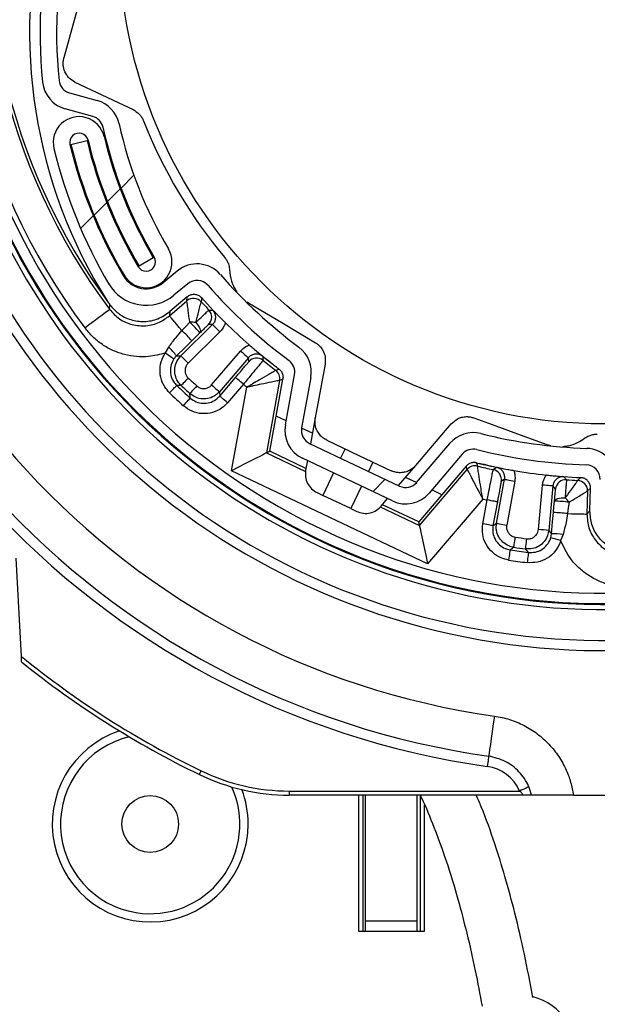
# Model space of a CAD drawing. Extents: x 30 to 602, y 34 to 863.
# Drawn here: x 187 to 215, y 679 to 727 of the extents above; entities that cross this region are included whole.
import ezdxf

# ---------------------------------------------------------------- set-up
doc = ezdxf.new("R2010")
doc.units = 0
doc.header["$LTSCALE"] = 3
doc.layers.get('0').update_dxf_attribs({"linetype": 'CONTINUOUS'})
doc.styles.add('SLDTEXTSTYLE0', font='TXT', dxfattribs={"width": 0.75})
doc.dimstyles.new('SLDDIMSTYLE0', dxfattribs={"dimtxt": 7.9375, "dimasz": 9, "dimexe": 0, "dimexo": 0.0625, "dimgap": 1.984375, "dimtad": 1, "dimrnd": 1e-09, "dimzin": 12, "dimtxsty": 'SLDTEXTSTYLE0', "dimsah": 1, "dimcen": 0.09, "dimazin": 3, "dimtfac": 1, "dimtofl": 0, "dimtmove": 0, "dimatfit": 3, "dimtolj": 1, "dimtzin": 12})

# ---------------------------------------------------------------- blocks, each defined once
blk = doc.blocks.new('_D_2')
at = {"color": 7, "linetype": 'CONTINUOUS'}
for p, q in [((167.73, 777.319), (71.749, 777.319)), ((74.749, 179.403), (74.749, 777.319)), ((193.083, 179.403), (71.749, 179.403))]:
    blk.add_line(p, q, dxfattribs=at)
for points in [[(74.749, 777.319), (73.249, 768.319), (76.249, 768.319)], [(74.749, 179.403), (76.249, 188.403), (73.249, 188.403)]]:
    blk.add_solid(points, dxfattribs=at)
at = {"color": 7, "linetype": 'CONTINUOUS', "insert": (64.517, 395.796), "char_height": 7.9375, "attachment_point": 1, "rotation": 90, "style": 'SLDTEXTSTYLE0'}
blk.add_mtext('HCC = Hauteur Caisson Compris', dxfattribs=at)
blk = doc.blocks.new('_D_3')
at = {"color": 7, "linetype": 'CONTINUOUS'}
for p, q in [((167.73, 777.319), (100.384, 777.319)), ((103.384, 582.319), (103.384, 777.319)), ((277.083, 582.319), (100.384, 582.319))]:
    blk.add_line(p, q, dxfattribs=at)
for points in [[(103.384, 777.319), (101.884, 768.319), (104.884, 768.319)], [(103.384, 582.319), (104.884, 591.319), (101.884, 591.319)]]:
    blk.add_solid(points, dxfattribs=at)
at = {"color": 7, "linetype": 'CONTINUOUS', "insert": (93.152, 605.303), "char_height": 7.9375, "attachment_point": 1, "rotation": 90, "style": 'SLDTEXTSTYLE0'}
blk.add_mtext('HE = Hauteur Encombrement', dxfattribs=at)
blk = doc.blocks.new('SW_HATCH_0')
at = {"color": 0, "linetype": 'CONTINUOUS'}
for p, q in [((-76.452, -49.511), (-75.828, -48.888)), ((-77.109, -50.168), (-76.491, -49.55)), ((-77.762, -50.821), (-77.148, -50.207)), ((-78.41, -51.469), (-77.8, -50.859)), ((-64.234, -64.234), (-63.633, -63.633))]:
    blk.add_line(p, q, dxfattribs=at)

msp = doc.modelspace()

# ---------------------------------------------------------------- linework, layer by layer
at = {"color": 7, "linetype": 'CONTINUOUS'}
for p, q in [((189.17, 723.421), (190.506, 723.053)), ((190.294, 722.281), (188.958, 722.649)), ((189.239, 720.927), (190.017, 721.115)), ((193.233, 715.428), (192.544, 715.021)), ((193.717, 714.224), (194.398, 714.787)), ((194.908, 714.171), (194.227, 713.607)), ((194.012, 712.61), (194.863, 713.34)), ((194.876, 713.541), (194.035, 712.82)), ((194.863, 713.34), (194.876, 713.541)), ((197.778, 713.294), (197.903, 713.209)), ((194.035, 712.82), (194.012, 712.61)), ((194.571, 710.674), (196.112, 712.191)), ((196.462, 711.835), (194.922, 710.317)), ((196.112, 712.191), (195.916, 712.195)), ((193.824, 710.811), (193.98, 711.092)), ((196.061, 709.259), (197.462, 710.906)), ((194.358, 710.672), (194.236, 710.527)), ((194.358, 710.672), (194.571, 710.674)), ((197.843, 710.583), (196.442, 708.935)), ((197.861, 710.388), (197.843, 710.583)), ((201.565, 710.272), (201.089, 707.672)), ((196.456, 708.722), (197.22, 709.62)), ((199.36, 709.482), (198.716, 705.964)), ((198.877, 706.047), (199.518, 709.543)), ((199.518, 709.543), (199.36, 709.482)), ((199.641, 707.33), (200.086, 709.76)), ((200.873, 709.616), (200.427, 707.186)), ((197.601, 709.296), (196.837, 708.398)), ((197.033, 705.102), (197.776, 709.156)), ((196.442, 708.935), (196.456, 708.722)), ((199.676, 707.522), (199.19, 707.752)), ((201.089, 707.672), (200.857, 706.408)), ((200.951, 706.917), (200.424, 707.167)), ((205.965, 705.359), (207.677, 707.372)), ((200.816, 706.428), (205.174, 704.36)), ((206.007, 704.539), (207.608, 706.42)), ((212.269, 706.393), (212.501, 706.332)), ((198.716, 705.964), (198.877, 706.047)), ((200.638, 705.211), (198.877, 706.047)), ((204.831, 703.637), (200.473, 705.705)), ((208.217, 705.902), (206.617, 704.021)), ((200.708, 705.593), (200.623, 705.126)), ((205.133, 704.38), (205.965, 705.359)), ((208.408, 705.325), (206.105, 702.618)), ((206.143, 702.44), (208.46, 705.164)), ((208.46, 705.164), (208.408, 705.325)), ((206.54, 700.592), (197.033, 705.102)), ((205.994, 704.524), (205.468, 704.774)), ((209.883, 702.558), (210.273, 704.685)), ((210.273, 704.685), (210.111, 704.576)), ((210.765, 704.595), (210.374, 702.468)), ((211.915, 702.255), (212.116, 704.408)), ((212.614, 704.362), (212.413, 702.209)), ((212.74, 704.213), (212.614, 704.362)), ((214.441, 704.259), (214.294, 704.122)), ((214.414, 703.152), (214.441, 704.259)), ((201.178, 704.042), (201.46, 703.908)), ((202.815, 703.265), (201.46, 703.908)), ((204.288, 703.387), (204.596, 703.749)), ((209.21, 703.731), (206.54, 700.592)), ((207.229, 703.939), (206.743, 704.169)), ((214.294, 704.122), (214.266, 703.001)), ((202.815, 703.265), (203.098, 703.131)), ((206.105, 702.618), (204.345, 703.453)), ((209.217, 702.525), (209.43, 703.684)), ((209.922, 703.594), (209.709, 702.434)), ((214.266, 703.001), (214.414, 703.152)), ((206.143, 702.44), (206.105, 702.618)), ((209.709, 702.434), (209.883, 702.558)), ((212.413, 702.209), (212.547, 702.042)), ((212.511, 701.856), (212.547, 702.042)), ((213.111, 702.016), (212.991, 701.717)), ((186.832, 696.102), (186.583, 700.858)), ((199.826, 689.572), (199.826, 689.372)), ((199.826, 689.572), (210.992, 689.572)), ((211.15, 689.372), (199.826, 689.372)), ((203.183, 689.372), (203.183, 682.772)), ((203.393, 689.372), (203.393, 682.772)), ((203.533, 683.272), (203.533, 689.372)), ((206.033, 683.272), (206.033, 689.372)), ((206.172, 689.372), (206.172, 682.772)), ((211.583, 689.372), (211.15, 689.372)), ((213.608, 689.372), (211.583, 689.372)), ((213.608, 689.372), (216.557, 689.372)), ((206.383, 682.772), (206.383, 688.903)), ((203.533, 683.272), (206.033, 683.272)), ((203.533, 682.772), (203.533, 683.272)), ((206.033, 682.772), (206.033, 683.272)), ((203.183, 682.772), (206.383, 682.772))]:
    msp.add_line(p, q, dxfattribs=at)
at = {"color": 8, "linetype": 'CONTINUOUS'}
for p, q in [((202.532, 706.167), (202.317, 705.715)), ((198.716, 705.964), (200.621, 705.06)), ((203.887, 705.524), (203.673, 705.072)), ((201.975, 704.993), (201.46, 703.908)), ((203.33, 704.35), (202.815, 703.265)), ((204.239, 703.344), (206.143, 702.44))]:
    msp.add_line(p, q, dxfattribs=at)
at = {"color": 7, "linetype": 'CONTINUOUS', "flags": 128}
for points in [[(191.12, 733.198), (190.708, 731.703), (190.311, 730.26), (189.919, 728.834), (189.541, 727.462), (188.896, 725.117)], [(189.432, 723.948), (191.532, 722.952), (192.252, 722.611)], [(189.908, 712.031), (190.141, 712.206), (190.365, 712.373), (190.572, 712.528), (190.753, 712.664), (190.903, 712.776), (191.014, 712.859), (191.084, 712.911), (191.109, 712.93)], [(197.903, 713.209), (199.46, 712.282), (201.093, 711.311)], [(194.624, 711.897), (194.495, 712.047), (194.377, 712.185), (194.271, 712.308), (194.182, 712.412), (194.11, 712.496), (194.057, 712.558), (194.024, 712.597), (194.012, 712.61)], [(194.624, 711.897), (194.816, 712.099), (195.006, 712.3)], [(195.29, 712.284), (195.354, 712.212), (195.411, 712.138), (195.457, 712.064), (195.491, 711.993), (195.512, 711.927), (195.519, 711.87), (195.512, 711.822), (195.491, 711.787)], [(196.462, 711.835), (196.394, 711.904), (196.329, 711.971), (196.268, 712.032), (196.215, 712.086), (196.172, 712.13), (196.139, 712.163), (196.119, 712.184), (196.112, 712.191)], [(195.096, 711.399), (194.772, 711.08), (194.358, 710.672)], [(195.491, 711.787), (195.295, 711.594), (195.096, 711.399)], [(197.462, 710.906), (197.536, 710.844), (197.607, 710.783), (197.672, 710.727), (197.73, 710.678), (197.777, 710.638), (197.813, 710.608), (197.835, 710.589), (197.843, 710.583)], [(193.824, 710.811), (193.904, 710.756), (193.981, 710.703), (194.052, 710.654), (194.114, 710.611), (194.165, 710.576), (194.203, 710.549), (194.227, 710.533), (194.236, 710.527)], [(194.922, 710.317), (194.854, 710.387), (194.788, 710.453), (194.728, 710.514), (194.675, 710.568), (194.631, 710.613), (194.598, 710.646), (194.578, 710.666), (194.571, 710.674)], [(194.929, 709.598), (194.862, 709.528), (194.798, 709.46), (194.739, 709.398), (194.687, 709.343), (194.644, 709.298), (194.612, 709.264), (194.592, 709.243), (194.585, 709.235)], [(197.601, 709.296), (197.527, 709.359), (197.456, 709.42), (197.39, 709.475), (197.332, 709.524), (197.285, 709.565), (197.25, 709.595), (197.228, 709.614), (197.22, 709.62)], [(194.022, 708.876), (194.089, 708.946), (194.154, 709.014), (194.213, 709.076), (194.265, 709.13), (194.308, 709.175), (194.34, 709.209), (194.36, 709.23), (194.368, 709.237)], [(195.343, 709.213), (195.278, 709.141), (195.215, 709.072), (195.157, 709.009), (195.106, 708.953), (195.064, 708.907), (195.033, 708.872), (195.014, 708.851), (195.007, 708.843)], [(196.061, 709.259), (196.135, 709.196), (196.206, 709.135), (196.272, 709.08), (196.329, 709.031), (196.377, 708.99), (196.412, 708.96), (196.434, 708.941), (196.442, 708.935)], [(194.69, 708.256), (194.755, 708.328), (194.817, 708.397), (194.875, 708.461), (194.925, 708.517), (194.967, 708.563), (194.998, 708.598), (195.018, 708.619), (195.024, 708.627)], [(196.837, 708.398), (196.763, 708.461), (196.692, 708.521), (196.626, 708.577), (196.569, 708.626), (196.521, 708.666), (196.486, 708.696), (196.464, 708.715), (196.456, 708.722)], [(208.782, 707.664), (209.845, 707.276), (210.897, 706.893), (212.269, 706.393)], [(201.644, 706.588), (203.209, 705.846), (204.775, 705.103)], [(198.716, 705.964), (198.681, 705.946), (198.584, 705.896), (198.427, 705.816), (198.218, 705.709), (197.963, 705.579), (197.674, 705.43), (197.36, 705.269), (197.033, 705.102)], [(210.273, 704.685), (210.283, 704.684), (210.312, 704.678), (210.357, 704.67), (210.418, 704.659), (210.493, 704.645), (210.577, 704.63), (210.669, 704.613), (210.765, 704.595)], [(212.614, 704.362), (212.604, 704.363), (212.575, 704.366), (212.529, 704.37), (212.467, 704.376), (212.391, 704.383), (212.306, 704.391), (212.213, 704.399), (212.116, 704.408)], [(212.694, 703.626), (212.707, 703.664), (212.739, 703.7), (212.788, 703.731), (212.852, 703.756), (212.929, 703.774), (213.016, 703.786), (213.109, 703.789), (213.206, 703.785)], [(209.922, 703.594), (209.912, 703.596), (209.883, 703.601), (209.837, 703.609), (209.776, 703.621), (209.702, 703.634), (209.617, 703.65), (209.525, 703.667), (209.43, 703.684)], [(212.642, 703.075), (212.668, 703.351), (212.694, 703.626)], [(213.397, 703.575), (213.362, 703.3), (213.327, 703.024)], [(212.547, 702.042), (212.6, 702.621), (212.642, 703.075)], [(213.327, 703.024), (213.525, 703.019), (213.707, 703.014), (213.868, 703.011), (214.006, 703.007), (214.117, 703.005), (214.198, 703.003), (214.248, 703.001), (214.266, 703.001)], [(206.143, 702.44), (206.152, 702.402), (206.175, 702.295), (206.212, 702.123), (206.261, 701.893), (206.321, 701.614), (206.389, 701.295), (206.463, 700.95), (206.54, 700.592)], [(209.709, 702.434), (209.699, 702.436), (209.67, 702.441), (209.625, 702.45), (209.563, 702.461), (209.489, 702.475), (209.404, 702.49), (209.313, 702.507), (209.217, 702.525)], [(209.883, 702.558), (209.893, 702.556), (209.921, 702.551), (209.967, 702.543), (210.028, 702.532), (210.102, 702.518), (210.187, 702.502), (210.279, 702.486), (210.374, 702.468)], [(210.72, 701.389), (210.721, 701.399), (210.725, 701.427), (210.732, 701.473), (210.741, 701.535), (210.752, 701.61), (210.765, 701.695), (210.779, 701.787), (210.793, 701.883)], [(211.29, 701.31), (211.291, 701.32), (211.295, 701.349), (211.301, 701.395), (211.309, 701.457), (211.319, 701.532), (211.33, 701.617), (211.341, 701.71), (211.354, 701.806)], [(210.541, 701.265), (210.539, 701.255), (210.535, 701.227), (210.528, 701.181), (210.518, 701.119), (210.507, 701.045), (210.494, 700.959), (210.48, 700.867), (210.465, 700.771)], [(211.429, 701.143), (211.428, 701.133), (211.424, 701.104), (211.419, 701.058), (211.411, 700.996), (211.402, 700.921), (211.391, 700.835), (211.38, 700.743), (211.368, 700.647)], [(209.775, 693.209), (209.721, 692.828), (209.67, 692.462), (209.622, 692.126), (209.581, 691.831), (209.547, 691.59), (209.521, 691.411), (209.506, 691.3), (209.501, 691.263)], [(209.501, 691.263), (209.499, 691.254), (209.495, 691.226), (209.489, 691.18), (209.48, 691.118), (209.47, 691.043), (209.458, 690.958), (209.445, 690.865), (209.431, 690.768)], [(211.452, 689.768), (211.443, 689.764), (211.417, 689.753), (211.374, 689.735), (211.317, 689.711), (211.247, 689.681), (211.168, 689.647), (211.081, 689.61), (210.992, 689.572)]]:
    msp.add_lwpolyline(points, dxfattribs=at)
at = {"color": 7, "linetype": 'CONTINUOUS'}
for centre, radius in [((215.083, 730.872), 23.5), ((193.083, 687.972), 1.375)]:
    msp.add_circle(centre, radius, dxfattribs=at)
for centre, radius, start, end in [((217.583, 719.872), 54.93, 90, 180), ((215.083, 730.872), 32.25, 64.6189, 333.8371), ((215.083, 730.872), 32.21, 342.1837, 329.956), ((215.083, 730.872), 31.71, 342.1834, 329.9559), ((215.083, 730.872), 31.444, 168.4267, 216.811), ((215.083, 730.872), 29.944, 168.4267, 216.811), ((215.082, 730.872), 29.8, 168.7442, 216.4936), ((211.731, 726.374), 24.5, 165.8533, 212.1624), ((211.74, 726.37), 24, 166.4674, 185.8022), ((211.74, 726.37), 23.199, 166.4672, 185.8023), ((215.083, 730.872), 32.5, 180.3525, 333.8431), ((215.083, 730.872), 40.5, 183.114, 261.9782), ((215.083, 730.872), 40, 183.1139, 261.9783), ((215.083, 730.872), 38.035, 183.3151, 261.9783), ((215.083, 730.872), 34, 183.6561, 333.8774), ((189.355, 724.095), 1.5, 185.8005, 254.6215), ((189.355, 724.095), 0.7, 185.7986, 254.624), ((190.108, 721.607), 1.5, 12.4188, 74.6207), ((189.628, 721.021), 1.25, 13.5979, 193.6006), ((190.109, 721.607), 0.7, 12.4128, 74.6232), ((211.74, 726.37), 20.65, 192.4189, 210.591), ((215.083, 730.872), 24.001, 201.5054, 219.9845), ((189.628, 721.021), 0.45, 13.5995, 193.6037), ((211.74, 726.37), 21.45, 192.4186, 210.5913), ((211.739, 726.37), 23.199, 193.5989, 210.5917), ((211.741, 726.37), 23.15, 193.5989, 210.5908), ((211.74, 726.37), 22.35, 193.5991, 210.5912), ((211.74, 726.37), 22.3, 193.5991, 210.5912), ((211.74, 726.37), 21.5, 193.599, 210.5914), ((211.741, 726.37), 24.001, 193.5994, 210.5909), ((192.888, 715.225), 1.25, 210.5918, 30.5923), ((192.888, 715.225), 0.45, 210.5892, 30.5912), ((195.354, 713.631), 1.5, 41.1513, 129.6189), ((192.888, 715.225), 1.3, 210.589, 309.6179), ((195.354, 713.631), 0.7, 41.1518, 129.6137), ((215.083, 730.872), 24.7, 221.1501, 233.2246), ((192.888, 715.225), 2.1, 210.5894, 309.6216), ((215.084, 730.873), 25.502, 221.1503, 233.224), ((195.189, 712.961), 0.5, 41.9978, 130.6243), ((215.157, 730.94), 26.37, 222.0002, 223.1866), ((215.066, 730.855), 26.102, 221.692, 225.3585), ((195.565, 712.551), 0.5, 314.5718, 43.184), ((189.859, 706.902), 6.904, 40.6474, 46.3453), ((195.064, 710.721), 1.58, 81.7614, 92.0813), ((190.647, 707.689), 6.345, 40.232, 46.6036), ((215.096, 730.887), 26.145, 225.3598, 228.8445), ((192.038, 708.968), 2.878, 36.2975, 47.5691), ((199.397, 709.886), 1.5, 349.6217, 53.2202), ((198.242, 710.064), 0.5, 51.0265, 139.6275), ((215.087, 730.877), 26.275, 231.0148, 232.72), ((199.397, 709.886), 0.7, 349.621, 53.2216), ((198.868, 709.572), 0.5, 349.6246, 52.7159), ((213.678, 729.03), 23.808, 232.5901, 232.9341), ((215.205, 731.001), 29.482, 226.5484, 227.6489), ((215.132, 730.924), 30.025, 226.245, 227.9561), ((215.146, 730.942), 29.899, 226.5528, 227.6563), ((216.524, 732.673), 30.076, 231.0099, 231.4376), ((215.218, 731.016), 30.65, 226.2484, 227.9525), ((201.116, 707.06), 1.5, 169.6192, 244.619), ((201.116, 707.06), 0.7, 169.6188, 244.6187), ((208.75, 705.449), 1.5, 76.0146, 139.6196), ((215.082, 730.87), 24.698, 256.013, 268.0886), ((208.75, 705.449), 0.7, 76.0136, 139.6165), ((215.083, 730.872), 25.5, 256.0132, 268.0877), ((214.208, 704.686), 1.5, 359.6196, 88.0858), ((208.841, 704.841), 0.5, 76.5224, 139.6189), ((215.46, 732.419), 27.718, 256.3245, 256.62), ((215.101, 730.948), 26.348, 256.5179, 258.2184), ((209.619, 704.666), 0.5, 349.6041, 78.2194), ((214.208, 704.686), 0.7, 359.6216, 88.0885), ((215.084, 730.879), 26.133, 260.392, 263.8785), ((215.089, 730.964), 26.217, 263.8866, 267.5369), ((205.474, 704.992), 0.7, 244.6164, 319.6223), ((213.238, 704.166), 0.5, 86.0504, 128.9111), ((215.067, 730.614), 26.011, 266.0444, 267.2471), ((213.794, 704.134), 0.5, 358.624, 87.2336), ((205.474, 704.993), 1.5, 244.6212, 319.6144), ((214.715, 729.128), 25.987, 257.7714, 258.2664), ((212.138, 702.62), 1.58, 37.1688, 47.4874), ((212.585, 697.294), 6.333, 82.6301, 89.0139), ((212.473, 696.171), 6.906, 82.8983, 88.594), ((215.04, 730.561), 28.991, 261.5752, 262.6943), ((170.433, 254.817), 449.357, 84.6395, 84.70325), ((135.735, 436.551), 276.191, 73.75645, 73.86017), ((212.694, 699.165), 2.882, 81.6759, 92.9327), ((215.102, 731.01), 29.944, 261.5848, 262.6867), ((215.065, 730.745), 29.824, 261.2755, 262.9981), ((215.097, 730.97), 30.552, 261.2796, 262.9892), ((215.082, 730.871), 44.799, 230.9057, 244.1582), ((215.082, 730.872), 45, 231.1355, 244.1582), ((193.083, 687.972), 4.75, 108.1843, 359.9999), ((193.083, 687.972), 4.35, 103.4797, 260.8773), ((114.458, 729.714), 90.057, 334.09679, 334.22404), ((199.826, 699.372), 10, 244.1583, 270.0001), ((199.826, 699.371), 9.799, 244.157, 270.0006), ((209.152, 688.788), 2, 23.0823, 81.9806), ((193.083, 687.972), 4.35, 260.8766, 24.3649), ((193.082, 687.972), 4.75, 359.9999, 20.5468), ((210.882, 676.804), 2.9, 354.5531, 74.6282)]:
    msp.add_arc(centre, radius, start, end, dxfattribs=at)
at = {"color": 8, "linetype": 'CONTINUOUS'}
for centre, radius, start, end in [((215.083, 730.872), 34.491, 183.6561, 333.8879), ((213.239, 704.166), 0.5, 128.9196, 174.6463)]:
    msp.add_arc(centre, radius, start, end, dxfattribs=at)
at = {"color": 7, "linetype": 'CONTINUOUS'}
for points, knots in [([(189.432, 723.948), (189.335, 724.007), (189.181, 724.098), (189.02, 724.298), (188.927, 724.476), (188.874, 724.661), (188.855, 724.847), (188.867, 725.001), (188.89, 725.093), (188.896, 725.117)], [0, 0, 0, 0, 0.241608, 0.382117, 0.545566, 0.671479, 0.794737, 0.946413, 1, 1, 1, 1]), ([(192.252, 722.611), (192.357, 722.547), (192.513, 722.452), (192.66, 722.262), (192.723, 722.149), (192.749, 722.085), (192.753, 722.074)], [0, 0, 0, 0, 0.486446, 0.723486, 0.950155, 1, 1, 1, 1]), ([(196.693, 715.45), (196.728, 715.404), (196.802, 715.306), (196.887, 715.114), (196.921, 714.954), (196.926, 714.858), (196.926, 714.847)], [0, 0, 0, 0, 0.263154, 0.559668, 0.951711, 1, 1, 1, 1]), ([(196.926, 714.847), (196.95, 714.661), (196.992, 714.338), (197.142, 713.988), (197.254, 713.839), (197.283, 713.8)], [0, 0, 0, 0, 0.502454, 0.868895, 1, 1, 1, 1]), ([(195.006, 712.3), (195.003, 712.32), (194.976, 712.511), (194.936, 712.799), (194.893, 713.115), (194.872, 713.272), (194.864, 713.33), (194.863, 713.34)], [0, 0, 0, 0, 0.05972, 0.54968, 0.832213, 0.969891, 1, 1, 1, 1]), ([(194.876, 713.541), (194.903, 713.562), (194.975, 713.616), (195.117, 713.664), (195.287, 713.664), (195.451, 713.609), (195.534, 713.533), (195.575, 713.495)], [0, 0, 0, 0, 0.130878, 0.348145, 0.56543, 0.782745, 1, 1, 1, 1]), ([(195.29, 712.284), (195.295, 712.304), (195.343, 712.49), (195.417, 712.771), (195.5, 713.077), (195.542, 713.229), (195.557, 713.285), (195.56, 713.295)], [0, 0, 0, 0, 0.059779, 0.550069, 0.832422, 0.969868, 1, 1, 1, 1]), ([(195.575, 713.495), (195.575, 713.49), (195.573, 713.47), (195.568, 713.404), (195.564, 713.342), (195.56, 713.295)], [0, 0, 0, 0, 0.060728, 0.303041, 1, 1, 1, 1]), ([(191.109, 712.93), (191.11, 712.941), (191.115, 713.014), (191.121, 713.087), (191.126, 713.149)], [0, 0, 0, 0, 0.151948, 1, 1, 1, 1]), ([(191.109, 712.93), (191.261, 712.763), (191.566, 712.43), (192.201, 712.156), (192.878, 712.099), (193.517, 712.253), (193.856, 712.498), (194.012, 712.61)], [0, 0, 0, 0, 0.206012, 0.41203, 0.618028, 0.824028, 1, 1, 1, 1]), ([(191.126, 713.149), (191.255, 713.002), (191.534, 712.686), (192.127, 712.394), (192.801, 712.303), (193.48, 712.431), (193.85, 712.691), (194.035, 712.82)], [0, 0, 0, 0, 0.178721, 0.384035, 0.589352, 0.794673, 1, 1, 1, 1]), ([(195.29, 712.284), (195.33, 712.323), (195.461, 712.45), (195.653, 712.632), (195.824, 712.798), (195.908, 712.873), (195.93, 712.893)], [0, 0, 0, 0, 0.1898046, 0.6188173, 0.8993881, 1, 1, 1, 1]), ([(195.93, 712.893), (195.934, 712.893), (195.954, 712.893), (196.018, 712.892), (196.079, 712.892), (196.123, 712.892)], [0, 0, 0, 0, 0.062356, 0.311936, 1, 1, 1, 1]), ([(196.112, 712.191), (196.148, 712.235), (196.22, 712.321), (196.266, 712.488), (196.258, 712.658), (196.203, 712.797), (196.145, 712.866), (196.123, 712.892)], [0, 0, 0, 0, 0.217298, 0.434654, 0.651889, 0.869245, 1, 1, 1, 1]), ([(196.123, 712.892), (196.124, 712.891), (196.159, 712.855), (196.23, 712.782), (196.37, 712.638), (196.536, 712.471), (196.666, 712.342), (196.725, 712.284)], [0, 0, 0, 0, 0.003684, 0.175379, 0.35708, 0.707729, 1, 1, 1, 1]), ([(193.824, 710.811), (193.552, 710.739), (193.089, 710.618), (192.412, 710.626), (191.828, 710.724), (191.269, 710.921), (190.752, 711.209), (190.285, 711.576), (190.034, 711.88), (189.908, 712.031)], [0, 0, 0, 0, 0.191602, 0.326328, 0.461061, 0.595793, 0.730529, 0.865263, 1, 1, 1, 1]), ([(193.98, 711.092), (194.096, 711.253), (194.298, 711.531), (194.527, 711.788), (194.624, 711.897)], [0, 0, 0, 0, 0.576384, 1, 1, 1, 1]), ([(195.916, 712.195), (195.901, 712.182), (195.845, 712.132), (195.732, 712.021), (195.605, 711.898), (195.518, 711.813), (195.491, 711.787)], [0, 0, 0, 0, 0.100575, 0.381194, 0.810176, 1, 1, 1, 1]), ([(196.725, 712.284), (196.706, 712.224), (196.651, 712.056), (196.536, 711.921), (196.462, 711.835)], [0, 0, 0, 0, 0.359309, 1, 1, 1, 1]), ([(197.462, 710.906), (197.543, 710.986), (197.669, 711.111), (197.831, 711.177), (197.89, 711.201)], [0, 0, 0, 0, 0.640715, 1, 1, 1, 1]), ([(197.89, 711.201), (197.953, 711.147), (198.095, 711.023), (198.271, 710.876), (198.421, 710.753), (198.498, 710.69), (198.553, 710.646), (198.604, 710.604), (198.743, 710.49), (198.94, 710.331), (199.12, 710.191), (199.2, 710.129), (199.214, 710.119)], [0, 0, 0, 0, 0.146144, 0.330023, 0.403425, 0.484552, 0.505791, 0.526285, 0.599933, 0.82185, 0.969544, 1, 1, 1, 1]), ([(201.093, 711.311), (201.139, 711.281), (201.229, 711.221), (201.356, 711.093), (201.483, 710.909), (201.591, 710.625), (201.574, 710.398), (201.565, 710.272)], [0, 0, 0, 0, 0.136716, 0.267718, 0.44366, 0.6892, 1, 1, 1, 1]), ([(194.022, 708.876), (193.938, 708.969), (193.741, 709.188), (193.568, 709.629), (193.542, 710.139), (193.657, 710.543), (193.785, 710.748), (193.824, 710.811)], [0, 0, 0, 0, 0.177896, 0.416899, 0.655905, 0.8949, 1, 1, 1, 1]), ([(194.236, 710.527), (194.21, 710.485), (194.124, 710.348), (194.048, 710.079), (194.065, 709.739), (194.18, 709.445), (194.312, 709.299), (194.368, 709.237)], [0, 0, 0, 0, 0.105064, 0.344078, 0.583088, 0.822107, 1, 1, 1, 1]), ([(194.585, 709.235), (194.527, 709.299), (194.394, 709.445), (194.278, 709.741), (194.261, 710.08), (194.354, 710.413), (194.499, 710.587), (194.571, 710.674)], [0, 0, 0, 0, 0.159673, 0.369762, 0.57985, 0.789936, 1, 1, 1, 1]), ([(198.556, 710.453), (198.538, 710.429), (198.469, 710.341), (198.316, 710.158), (198.084, 709.876), (197.836, 709.578), (197.668, 709.378), (197.601, 709.296)], [0, 0, 0, 0, 0.059234, 0.224439, 0.477033, 0.788559, 1, 1, 1, 1]), ([(198.54, 710.646), (198.513, 710.666), (198.44, 710.718), (198.297, 710.763), (198.127, 710.759), (197.965, 710.7), (197.883, 710.622), (197.843, 710.583)], [0, 0, 0, 0, 0.130758, 0.348073, 0.565379, 0.782709, 1, 1, 1, 1]), ([(198.54, 710.646), (198.54, 710.644), (198.542, 710.626), (198.547, 710.561), (198.552, 710.499), (198.556, 710.453)], [0, 0, 0, 0, 0.031478, 0.281459, 1, 1, 1, 1]), ([(199.214, 710.119), (199.148, 710.169), (199.002, 710.281), (198.778, 710.456), (198.621, 710.582), (198.541, 710.645), (198.54, 710.646)], [0, 0, 0, 0, 0.292273, 0.642936, 0.996319, 1, 1, 1, 1]), ([(194.922, 710.317), (194.886, 710.274), (194.813, 710.187), (194.767, 710.021), (194.775, 709.851), (194.833, 709.703), (194.9, 709.63), (194.929, 709.598)], [0, 0, 0, 0, 0.210076, 0.420132, 0.630222, 0.840354, 1, 1, 1, 1]), ([(197.22, 709.62), (197.265, 709.674), (197.378, 709.807), (197.545, 710.004), (197.7, 710.191), (197.803, 710.313), (197.849, 710.372), (197.861, 710.388)], [0, 0, 0, 0, 0.21142, 0.522968, 0.775582, 0.940757, 1, 1, 1, 1]), ([(199.171, 709.97), (199.17, 709.969), (199.133, 709.947), (199.02, 709.879), (198.758, 709.725), (198.419, 709.526), (198.108, 709.346), (197.924, 709.241), (197.844, 709.195), (197.805, 709.173), (197.787, 709.162), (197.778, 709.157), (197.776, 709.156)], [0, 0, 0, 0, 0.002663, 0.079737, 0.245794, 0.566378, 0.80886, 0.912817, 0.96, 0.981618, 0.995002, 1, 1, 1, 1]), ([(199.171, 709.97), (199.182, 709.974), (199.235, 709.995), (199.287, 710.016), (199.328, 710.032)], [0, 0, 0, 0, 0.212603, 1, 1, 1, 1]), ([(199.328, 710.032), (199.34, 710.022), (199.395, 709.978), (199.474, 709.874), (199.532, 709.712), (199.523, 709.599), (199.518, 709.543)], [0, 0, 0, 0, 0.084108, 0.389478, 0.694746, 1, 1, 1, 1]), ([(199.36, 709.482), (199.359, 709.482), (199.317, 709.473), (199.187, 709.445), (198.889, 709.383), (198.505, 709.304), (198.153, 709.232), (197.945, 709.19), (197.853, 709.171), (197.809, 709.163), (197.788, 709.158), (197.778, 709.156), (197.776, 709.156)], [0, 0, 0, 0, 0.002674, 0.079824, 0.246044, 0.566699, 0.807759, 0.912044, 0.959585, 0.98142, 0.995, 1, 1, 1, 1]), ([(194.585, 709.235), (194.578, 709.235), (194.538, 709.236), (194.466, 709.236), (194.4, 709.237), (194.368, 709.237)], [0, 0, 0, 0, 0.088577, 0.559106, 1, 1, 1, 1]), ([(195.343, 709.213), (195.389, 709.179), (195.479, 709.112), (195.648, 709.074), (195.817, 709.092), (195.962, 709.158), (196.031, 709.228), (196.061, 709.259)], [0, 0, 0, 0, 0.210057, 0.420157, 0.630248, 0.840317, 1, 1, 1, 1]), ([(196.442, 708.935), (196.382, 708.874), (196.243, 708.733), (195.954, 708.601), (195.616, 708.566), (195.278, 708.641), (195.097, 708.776), (195.007, 708.843)], [0, 0, 0, 0, 0.159681, 0.369755, 0.579826, 0.789906, 1, 1, 1, 1]), ([(195.024, 708.627), (195.024, 708.633), (195.021, 708.674), (195.015, 708.746), (195.009, 708.812), (195.007, 708.843)], [0, 0, 0, 0, 0.08839, 0.558397, 1, 1, 1, 1]), ([(195.024, 708.627), (195.115, 708.56), (195.297, 708.426), (195.635, 708.353), (195.973, 708.39), (196.26, 708.523), (196.397, 708.662), (196.456, 708.722)], [0, 0, 0, 0, 0.210793, 0.421569, 0.632341, 0.843099, 1, 1, 1, 1]), ([(196.837, 708.398), (196.749, 708.309), (196.542, 708.099), (196.112, 707.9), (195.606, 707.845), (195.099, 707.954), (194.826, 708.155), (194.69, 708.256)], [0, 0, 0, 0, 0.156901, 0.367673, 0.578439, 0.78923, 1, 1, 1, 1]), ([(201.644, 706.588), (201.592, 706.616), (201.491, 706.671), (201.346, 706.796), (201.198, 706.982), (201.065, 707.284), (201.08, 707.531), (201.089, 707.672)], [0, 0, 0, 0, 0.134968, 0.263219, 0.438359, 0.679731, 1, 1, 1, 1]), ([(207.677, 707.372), (207.783, 707.469), (207.936, 707.611), (208.207, 707.704), (208.405, 707.73), (208.604, 707.717), (208.72, 707.682), (208.782, 707.664)], [0, 0, 0, 0, 0.3495373, 0.5098319, 0.6994727, 0.8417237, 1, 1, 1, 1]), ([(213.1, 706.282), (213.189, 706.291), (213.436, 706.314), (213.802, 706.44), (214.045, 706.6), (214.156, 706.673)], [0, 0, 0, 0, 0.2349453, 0.6518586, 1, 1, 1, 1]), ([(214.156, 706.673), (214.226, 706.719), (214.349, 706.799), (214.546, 706.857), (214.682, 706.874), (214.754, 706.874), (214.77, 706.874)], [0, 0, 0, 0, 0.3793287, 0.6696015, 0.9290501, 1, 1, 1, 1]), ([(205.965, 705.359), (205.915, 705.307), (205.81, 705.197), (205.616, 705.087), (205.396, 705.016), (205.181, 704.999), (204.98, 705.026), (204.852, 705.067), (204.787, 705.097), (204.775, 705.103)], [0, 0, 0, 0, 0.1647699, 0.3463891, 0.5057501, 0.6939949, 0.8354107, 0.9697823, 1, 1, 1, 1]), ([(208.907, 705.487), (208.892, 705.49), (208.822, 705.505), (208.693, 705.501), (208.53, 705.443), (208.449, 705.365), (208.408, 705.325)], [0, 0, 0, 0, 0.084111, 0.389391, 0.694696, 1, 1, 1, 1]), ([(208.46, 705.164), (208.461, 705.163), (208.481, 705.125), (208.542, 705.007), (208.682, 704.737), (208.864, 704.389), (209.031, 704.071), (209.13, 703.884), (209.173, 703.801), (209.194, 703.761), (209.204, 703.742), (209.209, 703.733), (209.21, 703.731)], [0, 0, 0, 0, 0.002657, 0.079823, 0.246038, 0.566673, 0.807768, 0.912049, 0.959582, 0.981414, 0.994998, 1, 1, 1, 1]), ([(208.907, 705.487), (208.908, 705.484), (208.913, 705.468), (208.93, 705.414), (208.946, 705.364), (208.958, 705.327)], [0, 0, 0, 0, 0.060838, 0.302943, 1, 1, 1, 1]), ([(209.21, 703.731), (209.21, 703.734), (209.208, 703.743), (209.205, 703.765), (209.197, 703.808), (209.182, 703.9), (209.147, 704.109), (209.09, 704.464), (209.029, 704.852), (208.984, 705.152), (208.964, 705.283), (208.958, 705.325), (208.958, 705.327)], [0, 0, 0, 0, 0.005012, 0.018404, 0.040025, 0.087186, 0.191134, 0.43363, 0.754205, 0.920266, 0.997316, 1, 1, 1, 1]), ([(209.881, 705.266), (209.88, 705.266), (209.78, 705.287), (209.583, 705.33), (209.306, 705.393), (209.127, 705.435), (209.046, 705.454)], [0, 0, 0, 0, 0.003686, 0.357058, 0.707749, 1, 1, 1, 1]), ([(209.046, 705.454), (209.127, 705.435), (209.311, 705.392), (209.536, 705.344), (209.725, 705.305), (209.823, 705.285), (209.892, 705.271), (209.956, 705.258), (210.132, 705.222), (210.38, 705.173), (210.605, 705.133), (210.705, 705.116), (210.722, 705.113)], [0, 0, 0, 0, 0.14615, 0.330055, 0.403468, 0.484616, 0.505841, 0.526328, 0.600012, 0.821786, 0.969465, 1, 1, 1, 1]), ([(209.43, 703.684), (209.45, 703.788), (209.499, 704.045), (209.573, 704.426), (209.644, 704.783), (209.689, 705.017), (209.714, 705.127), (209.721, 705.156)], [0, 0, 0, 0, 0.211458, 0.52297, 0.775569, 0.940776, 1, 1, 1, 1]), ([(209.721, 705.156), (209.724, 705.158), (209.741, 705.169), (209.794, 705.206), (209.844, 705.24), (209.881, 705.266)], [0, 0, 0, 0, 0.06242, 0.311862, 1, 1, 1, 1]), ([(210.273, 704.685), (210.278, 704.742), (210.287, 704.854), (210.229, 705.017), (210.125, 705.151), (210, 705.234), (209.913, 705.257), (209.881, 705.266)], [0, 0, 0, 0, 0.217287, 0.434638, 0.651898, 0.869251, 1, 1, 1, 1]), ([(200.623, 705.126), (200.613, 705.017), (200.594, 704.798), (200.702, 704.483), (200.895, 704.211), (201.083, 704.099), (201.178, 704.042)], [0, 0, 0, 0, 0.249998, 0.500004, 0.749998, 1, 1, 1, 1]), ([(210.722, 705.113), (210.741, 705.053), (210.792, 704.885), (210.775, 704.708), (210.765, 704.595)], [0, 0, 0, 0, 0.3593486, 1, 1, 1, 1]), ([(212.116, 704.408), (212.136, 704.52), (212.168, 704.695), (212.263, 704.843), (212.297, 704.896)], [0, 0, 0, 0, 0.640701, 1, 1, 1, 1]), ([(212.297, 704.896), (212.38, 704.887), (212.562, 704.868), (212.796, 704.845), (212.996, 704.827), (213.098, 704.818), (213.148, 704.814), (213.149, 704.814)], [0, 0, 0, 0, 0.29228, 0.642939, 0.824611, 0.996331, 1, 1, 1, 1]), ([(213.149, 704.814), (213.115, 704.815), (213.025, 704.816), (212.883, 704.77), (212.746, 704.67), (212.646, 704.528), (212.625, 704.418), (212.614, 704.362)], [0, 0, 0, 0, 0.130767, 0.348071, 0.565362, 0.782669, 1, 1, 1, 1]), ([(213.149, 704.814), (213.15, 704.813), (213.162, 704.799), (213.203, 704.749), (213.243, 704.701), (213.273, 704.665)], [0, 0, 0, 0, 0.031561, 0.281414, 1, 1, 1, 1]), ([(213.818, 704.633), (213.828, 704.643), (213.876, 704.689), (213.925, 704.735), (213.963, 704.771)], [0, 0, 0, 0, 0.2124992, 1, 1, 1, 1]), ([(214.441, 704.259), (214.44, 704.293), (214.437, 704.383), (214.384, 704.523), (214.276, 704.655), (214.13, 704.747), (214.019, 704.763), (213.963, 704.771)], [0, 0, 0, 0, 0.13085, 0.348109, 0.565397, 0.78271, 1, 1, 1, 1]), ([(210.111, 704.576), (210.106, 704.557), (210.089, 704.484), (210.06, 704.328), (210.013, 704.089), (209.966, 703.835), (209.934, 703.663), (209.922, 703.594)], [0, 0, 0, 0, 0.0591933, 0.2244281, 0.4769743, 0.7885569, 1, 1, 1, 1]), ([(213.273, 704.665), (213.271, 704.636), (213.266, 704.524), (213.246, 704.286), (213.225, 704.022), (213.21, 703.84), (213.206, 703.785)], [0, 0, 0, 0, 0.100623, 0.381194, 0.810139, 1, 1, 1, 1]), ([(213.818, 704.633), (213.812, 704.625), (213.778, 704.577), (213.687, 704.449), (213.502, 704.191), (213.331, 703.956), (213.218, 703.801), (213.206, 703.785)], [0, 0, 0, 0, 0.030145, 0.167575, 0.449892, 0.940196, 1, 1, 1, 1]), ([(212.694, 703.626), (212.697, 703.663), (212.708, 703.784), (212.722, 703.946), (212.731, 704.071), (212.735, 704.112)], [0, 0, 0, 0, 0.228892, 0.746217, 1, 1, 1, 1]), ([(213.397, 703.575), (213.415, 703.585), (213.58, 703.685), (213.829, 703.836), (214.1, 704.003), (214.235, 704.085), (214.285, 704.116), (214.294, 704.122)], [0, 0, 0, 0, 0.059684, 0.549666, 0.832183, 0.969836, 1, 1, 1, 1]), ([(203.098, 703.131), (203.204, 703.093), (203.417, 703.017), (203.76, 703.045), (204.067, 703.168), (204.218, 703.317), (204.288, 703.387)], [0, 0, 0, 0, 0.257674, 0.515341, 0.773016, 1, 1, 1, 1]), ([(213.327, 703.024), (213.304, 702.88), (213.249, 702.54), (213.162, 702.208), (213.111, 702.016)], [0, 0, 0, 0, 0.423593, 1, 1, 1, 1]), ([(214.266, 703.001), (214.283, 702.776), (214.316, 702.325), (214.647, 701.717), (215.143, 701.253), (215.741, 700.98), (216.158, 700.963), (216.351, 700.955)], [0, 0, 0, 0, 0.206027, 0.412031, 0.61804, 0.824037, 1, 1, 1, 1]), ([(216.509, 701.106), (216.313, 701.113), (215.892, 701.129), (215.291, 701.404), (214.795, 701.868), (214.464, 702.476), (214.431, 702.927), (214.414, 703.152)], [0, 0, 0, 0, 0.178722, 0.384031, 0.589354, 0.794676, 1, 1, 1, 1]), ([(210.465, 700.771), (210.343, 700.799), (210.056, 700.865), (209.661, 701.127), (209.348, 701.529), (209.175, 702.018), (209.203, 702.356), (209.217, 702.525)], [0, 0, 0, 0, 0.156893, 0.36766, 0.578433, 0.789198, 1, 1, 1, 1]), ([(209.709, 702.434), (209.699, 702.322), (209.681, 702.097), (209.796, 701.771), (210.005, 701.503), (210.268, 701.328), (210.459, 701.284), (210.541, 701.265)], [0, 0, 0, 0, 0.210784, 0.421588, 0.63235, 0.843095, 1, 1, 1, 1]), ([(210.72, 701.389), (210.636, 701.407), (210.443, 701.451), (210.179, 701.627), (209.97, 701.895), (209.854, 702.221), (209.873, 702.446), (209.883, 702.558)], [0, 0, 0, 0, 0.159665, 0.369744, 0.579818, 0.789903, 1, 1, 1, 1]), ([(210.374, 702.468), (210.37, 702.412), (210.36, 702.299), (210.418, 702.136), (210.522, 702.002), (210.655, 701.914), (210.751, 701.893), (210.793, 701.883)], [0, 0, 0, 0, 0.210132, 0.42018, 0.630271, 0.840336, 1, 1, 1, 1]), ([(212.413, 702.209), (212.399, 702.125), (212.366, 701.929), (212.205, 701.656), (211.948, 701.433), (211.629, 701.3), (211.403, 701.307), (211.29, 701.31)], [0, 0, 0, 0, 0.159665, 0.369745, 0.579834, 0.789916, 1, 1, 1, 1]), ([(211.354, 701.806), (211.41, 701.804), (211.523, 701.801), (211.683, 701.867), (211.811, 701.979), (211.891, 702.115), (211.908, 702.213), (211.915, 702.255)], [0, 0, 0, 0, 0.210092, 0.420187, 0.630258, 0.840299, 1, 1, 1, 1]), ([(211.429, 701.143), (211.542, 701.14), (211.768, 701.135), (212.086, 701.269), (212.342, 701.493), (212.466, 701.711), (212.505, 701.837), (212.511, 701.856)], [0, 0, 0, 0, 0.2391534, 0.4783023, 0.7174412, 0.9565787, 1, 1, 1, 1]), ([(210.72, 701.389), (210.714, 701.385), (210.681, 701.362), (210.621, 701.321), (210.567, 701.284), (210.541, 701.265)], [0, 0, 0, 0, 0.088551, 0.559096, 1, 1, 1, 1]), ([(212.991, 701.717), (212.982, 701.688), (212.923, 701.499), (212.738, 701.172), (212.354, 700.836), (211.876, 700.634), (211.537, 700.642), (211.368, 700.647)], [0, 0, 0, 0, 0.043431, 0.282573, 0.521698, 0.760851, 1, 1, 1, 1]), ([(216.414, 699.456), (216.077, 699.469), (215.542, 699.489), (214.851, 699.736), (214.33, 700.016), (213.867, 700.384), (213.366, 700.924), (213.137, 701.41), (212.991, 701.717)], [0, 0, 0, 0, 0.229539, 0.364374, 0.499211, 0.634044, 0.768886, 1, 1, 1, 1]), ([(211.429, 701.143), (211.425, 701.148), (211.399, 701.179), (211.353, 701.234), (211.311, 701.285), (211.29, 701.31)], [0, 0, 0, 0, 0.088273, 0.558439, 1, 1, 1, 1]), ([(186.846, 695.833), (186.846, 695.837), (186.845, 695.849), (186.843, 695.88), (186.84, 695.938), (186.836, 696.015), (186.833, 696.074), (186.832, 696.102)], [0, 0, 0, 0, 0.037266, 0.1382, 0.344055, 0.680792, 1, 1, 1, 1]), ([(209.775, 693.209), (210.024, 693.161), (210.522, 693.066), (211.225, 692.768), (211.87, 692.363), (212.439, 691.855), (212.913, 691.259), (213.259, 690.629), (213.495, 689.994), (213.57, 689.579), (213.608, 689.372)], [0, 0, 0, 0, 0.130502, 0.261003, 0.391465, 0.521936, 0.652362, 0.782791, 0.891396, 1, 1, 1, 1]), ([(211.583, 689.372), (211.539, 689.518), (211.415, 689.933), (211.002, 690.532), (210.325, 691.064), (209.775, 691.197), (209.501, 691.263)], [0, 0, 0, 0, 0.153583, 0.435725, 0.717853, 1, 1, 1, 1]), ([(211.15, 689.372), (211.15, 689.374), (211.148, 689.385), (211.141, 689.41), (211.13, 689.434), (211.11, 689.466), (211.092, 689.487), (211.05, 689.53), (211.019, 689.552), (210.992, 689.572)], [0, 0, 0, 0, 0.025376, 0.131431, 0.293589, 0.320238, 0.561909, 0.61226, 1, 1, 1, 1]), ([(206.174, 689.372), (206.195, 689.33), (206.447, 688.826), (206.874, 687.766), (207.474, 686.128), (207.995, 684.407), (208.459, 682.625), (208.852, 680.896), (209.073, 679.711), (209.18, 679.137)], [0, 0, 0, 0, 0.013277, 0.157761, 0.32013, 0.502673, 0.661874, 0.836365, 1, 1, 1, 1]), ([(211.643, 679.568), (211.511, 680.269), (211.252, 681.638), (210.797, 683.59), (210.319, 685.37), (209.778, 687.092), (209.318, 688.411), (208.98, 689.186), (208.899, 689.372)], [0, 0, 0, 0, 0.2097153, 0.4095786, 0.5894884, 0.7516119, 0.9402643, 1, 1, 1, 1])]:
    msp.add_open_spline(points, degree=3, knots=knots, dxfattribs=at)
at = {"color": 8, "linetype": 'CONTINUOUS'}
msp.add_open_spline([(212.735, 704.112), (212.736, 704.126), (212.739, 704.16), (212.74, 704.193), (212.74, 704.213)], degree=3, knots=[0, 0, 0, 0, 0.410825, 1, 1, 1, 1], dxfattribs=at)

# ---------------------------------------------------------------- block references
at = {"color": 7, "linetype": 'CONTINUOUS'}
msp.add_blockref('SW_HATCH_0', (268.119, 768.319), dxfattribs=at)

# ---------------------------------------------------------------- dimensions: what is measured, and where the dimension line sits
for base, p1, text, picture, middle in [((74.749, 777.319), (196.083, 179.403), 'HCC = Hauteur Caisson Compris', '_D_2', (74.749, 478.361)), ((103.384, 777.319), (280.083, 582.319), 'HE = Hauteur Encombrement', '_D_3', (103.384, 679.819))]:
    dim = msp.add_linear_dim(base=base, p1=p1, p2=(170.73, 777.319), angle=90, text=text, dimstyle='SLDDIMSTYLE0', dxfattribs=at)
    dim.commit()
    dim.dimension.update_dxf_attribs({"geometry": picture, "text_midpoint": middle, "dimtype": 160})

doc.saveas('drawing.dxf')
